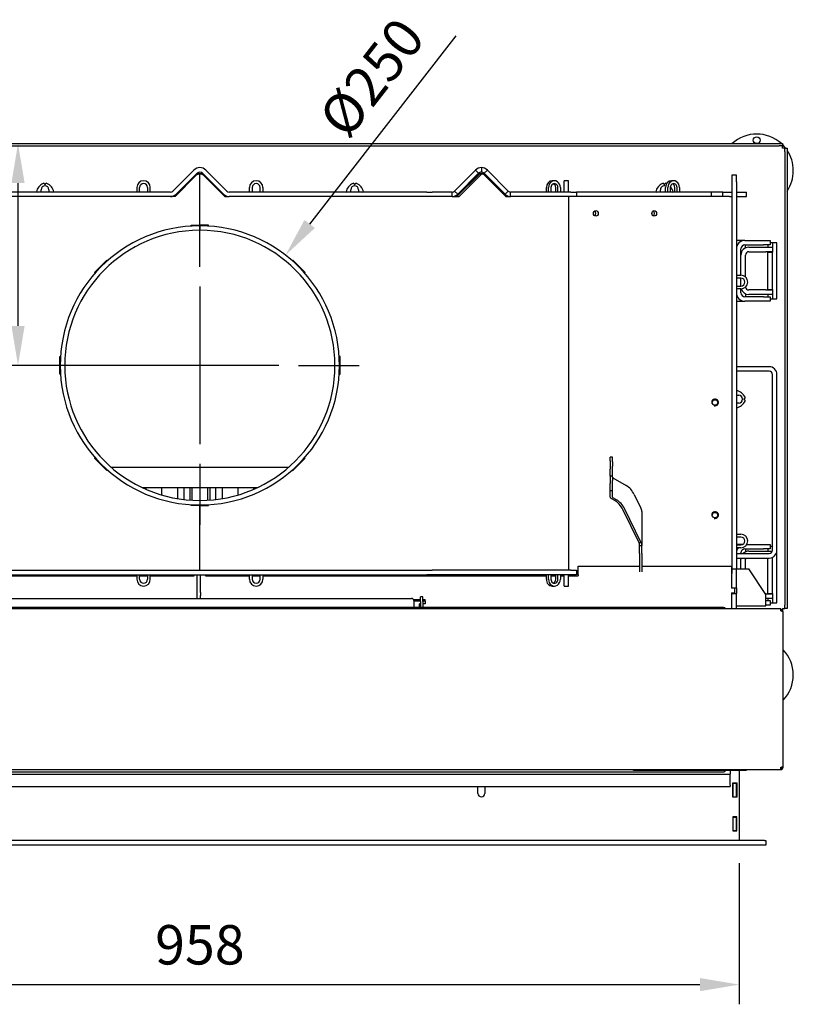
# Model space of a CAD drawing. Units: millimetres. Extents: x 3 to 319, y -2 to 426.
# Drawn here: x 72 to 141, y 23 to 111 of the extents above; entities that cross this region are included whole.
import ezdxf
from ezdxf.lldxf.tags import DXFTag

# ---------------------------------------------------------------- set-up
doc = ezdxf.new("R2010")
doc.units = ezdxf.units.MM
for name, color, linetype in [('Default', 7, 'Continuous'), ('PL_01_07_VBS1', 7, 'Continuous'), ('PL_01_08_K250', 7, 'Continuous'), ('PL_01_09_MN', 7, 'Continuous'), ('PL_01_11_DBD', 7, 'Continuous'), ('PL_09_03_02_ROST', 7, 'Continuous'), ('PL_1000_07_02_02', 7, 'Continuous'), ('PL_1000_19_08_00', 7, 'Continuous'), ('PL_1000H_01_01_S', 7, 'Continuous'), ('PL_1000H_01_04_0', 7, 'Continuous'), ('PL_1000H_01_05_V', 7, 'Continuous'), ('PL_1000H_06_01_0', 7, 'Continuous'), ('PL_1000V_01_02_Z', 7, 'Continuous'), ('PL_1000V_01_04_0', 7, 'Continuous'), ('PL_1000V_07_02_0', 7, 'Continuous'), ('PL_1000V_19_05_0', 7, 'Continuous'), ('PL_1000V_19_07_0', 7, 'Continuous'), ('PL_11_00_KL_BOK_', 7, 'Continuous'), ('PL_13_00_00_OTKL', 7, 'Continuous'), ('PL_19_01_KR', 7, 'Continuous'), ('PL_20_01_00_00_K', 7, 'Continuous'), ('PL_20_03_00_00_K', 7, 'Continuous'), ('PL_26_01_KN', 7, 'Continuous'), ('PL_29_00_TK', 7, 'Continuous'), ('PL_V_01_03_BP_ZR', 7, 'Continuous'), ('PL_V_07_02_03_VY', 7, 'Continuous'), ('ZN_SP_PODLOZKA', 7, 'Continuous')]:
    doc.layers.add(name, color=color, linetype=linetype)
doc.styles.add('SEACAD_Arial', font='arial.ttf')
tags = doc.linetypes.add('CENTER2', pattern=[28.575, 19.05, -3.175, 3.175, -3.175]).pattern_tags.tags
tags[10:11] = [DXFTag(74, 4), DXFTag(75, 0), DXFTag(340, '0'), DXFTag(46, 0.0), DXFTag(50, 0.0), DXFTag(44, 0.0), DXFTag(45, 0.0)]
tags[8:9] = [DXFTag(74, 4), DXFTag(75, 0), DXFTag(340, '0'), DXFTag(46, 0.0), DXFTag(50, 0.0), DXFTag(44, 0.0), DXFTag(45, 0.0)]
tags[6:7] = [DXFTag(74, 4), DXFTag(75, 0), DXFTag(340, '0'), DXFTag(46, 0.0), DXFTag(50, 0.0), DXFTag(44, 0.0), DXFTag(45, 0.0)]
tags[4:5] = [DXFTag(74, 4), DXFTag(75, 0), DXFTag(340, '0'), DXFTag(46, 0.0), DXFTag(50, 0.0), DXFTag(44, 0.0), DXFTag(45, 0.0)]
doc.dimstyles.new('ISO', dxfattribs={"dimtxt": 3.5, "dimasz": 3.5, "dimexe": 1.75, "dimexo": 2, "dimgap": 1.75, "dimtad": 1, "dimlfac": 10, "dimtxsty": 'SEACAD_Arial', "dimblk2": '_SE_OPEN', "dimcen": 1.75, "dimadec": 0, "dimazin": 0, "dimtfac": 1, "dimtmove": 0, "dimatfit": 3, "dimfxl": 0, "dimtolj": 1, "dimarcsym": 0})

# ---------------------------------------------------------------- blocks, each defined once
blk = doc.blocks.new('SEANNOT_GROUP1')
at = {"layer": 'Default', "color": 7, "linetype": 'CENTER2'}
for p, q in [((88.014, 88.674), (88.014, 94.074)), ((88.014, 86.924), (88.014, 72.924)), ((79.264, 79.924), (73.864, 79.924)), ((95.014, 79.924), (81.014, 79.924)), ((96.764, 79.924), (102.164, 79.924)), ((88.014, 71.174), (88.014, 65.774))]:
    blk.add_line(p, q, dxfattribs=at)
blk = doc.blocks.new('SE2')
at = {"layer": 'PL_01_07_VBS1', "color": 7, "linetype": 'Continuous'}
for p, q in [((136.414, 91.024), (135.664, 91.024)), ((136.414, 91.024), (138.064, 91.024)), ((138.064, 91.024), (138.664, 91.024)), ((138.664, 91.024), (138.664, 90.624)), ((135.751, 90.624), (135.664, 90.624)), ((136.064, 89.724), (136.064, 90.274)), ((136.414, 90.624), (138.064, 90.624)), ((138.664, 90.624), (138.064, 90.624)), ((136.064, 86.374), (136.064, 86.724)), ((135.664, 86.024), (135.751, 86.024)), ((138.064, 86.024), (136.414, 86.024)), ((138.064, 86.024), (138.664, 86.024)), ((138.664, 86.024), (138.664, 85.624)), ((135.664, 85.624), (136.414, 85.624)), ((138.064, 85.624), (136.414, 85.624)), ((138.664, 85.624), (138.064, 85.624)), ((136.244, 64.024), (135.664, 64.024)), ((136.584, 64.024), (138.064, 64.024)), ((138.064, 64.024), (138.664, 64.024)), ((138.664, 64.024), (138.664, 63.624)), ((135.751, 63.624), (135.664, 63.624)), ((136.064, 63.209), (136.064, 63.274)), ((136.414, 63.624), (138.064, 63.624)), ((138.664, 63.624), (138.064, 63.624)), ((138.264, 59.024), (138.664, 59.024)), ((138.664, 58.624), (138.264, 58.624)), ((138.664, 59.024), (138.664, 58.624))]:
    blk.add_line(p, q, dxfattribs=at)
for centre, radius, start, end in [((136.414, 90.274), 0.75, 90, 180), ((136.414, 90.274), 0.35, 90, 180), ((136.414, 86.374), 0.75, 180, 270), ((136.414, 86.374), 0.35, 180, 270), ((136.414, 63.274), 0.75, 143.1301, 180), ((136.414, 63.274), 0.35, 90, 180)]:
    blk.add_arc(centre, radius, start, end, dxfattribs=at)
at = {"layer": 'PL_01_08_K250', "color": 7, "linetype": 'Continuous'}
for p, q in [((87.974, 92.324), (87.984, 92.324)), ((87.975, 91.924), (87.985, 91.924)), ((88.244, 92.325), (87.984, 92.324)), ((87.984, 92.324), (87.985, 91.924)), ((88.053, 91.924), (87.985, 91.924)), ((88.053, 91.924), (88.054, 92.324)), ((88.244, 92.322), (88.244, 92.325))]:
    blk.add_line(p, q, dxfattribs=at)
for radius in [12.4, 12]:
    blk.add_arc((88.014, 79.924), radius, 90.18483, 89.81517, dxfattribs=at)
at = {"layer": 'PL_01_09_MN', "color": 7, "linetype": 'Continuous'}
for p, q in [((138.564, 79.809), (135.664, 79.809)), ((138.564, 79.409), (135.664, 79.409)), ((138.864, 63.509), (138.864, 79.109)), ((139.264, 63.509), (139.264, 79.109)), ((135.664, 63.209), (138.564, 63.209)), ((135.664, 62.809), (138.564, 62.809))]:
    blk.add_line(p, q, dxfattribs=at)
for centre, radius, start, end in [((138.564, 79.109), 0.7, 0, 90), ((138.564, 79.109), 0.3, 0, 90), ((138.564, 63.509), 0.7, 270, 0), ((138.564, 63.509), 0.3, 270, 0)]:
    blk.add_arc(centre, radius, start, end, dxfattribs=at)
at = {"layer": 'PL_01_11_DBD', "color": 7, "linetype": 'Continuous'}
for p, q in [((135.664, 61.859), (136.764, 61.859)), ((138.264, 59.559), (136.764, 61.859)), ((138.264, 59.259), (138.264, 59.559)), ((138.264, 58.559), (138.264, 59.259)), ((135.664, 58.559), (138.264, 58.559))]:
    blk.add_line(p, q, dxfattribs=at)
at = {"layer": 'PL_09_03_02_ROST', "color": 7, "linetype": 'Continuous'}
for p, q in [((83.215, 69.069), (83.215, 68.925)), ((84.615, 69.069), (84.615, 68.416)), ((84.645, 68.407), (84.645, 69.069)), ((86.045, 68.087), (86.045, 69.069)), ((86.599, 69.069), (86.599, 68.008)), ((87.999, 69.069), (87.999, 67.924)), ((88.029, 67.924), (88.029, 69.069)), ((89.429, 68.008), (89.429, 69.069)), ((89.983, 69.069), (89.983, 68.087)), ((91.383, 69.069), (91.383, 68.407)), ((91.413, 68.416), (91.413, 69.069)), ((92.813, 68.925), (92.813, 69.069)), ((87.999, 67.524), (87.999, 67.474)), ((88.029, 67.474), (88.029, 67.524))]:
    blk.add_line(p, q, dxfattribs=at)
at = {"layer": 'PL_1000_07_02_02', "color": 7, "linetype": 'Continuous'}
for p, q in [((135.914, 43.924), (135.914, 37.704)), ((112.709, 41.899), (112.709, 42.524)), ((113.319, 42.524), (113.319, 41.899)), ((135.339, 41.579), (135.339, 42.829)), ((135.339, 42.829), (135.689, 42.829)), ((135.689, 42.829), (135.689, 41.579)), ((135.689, 41.579), (135.339, 41.579)), ((135.689, 39.829), (135.339, 39.829)), ((135.339, 39.829), (135.339, 38.579)), ((135.689, 38.579), (135.689, 39.829)), ((135.339, 38.579), (135.689, 38.579))]:
    blk.add_line(p, q, dxfattribs=at)
blk.add_arc((113.014, 41.899), 0.305, 180, 0, dxfattribs=at)
at = {"layer": 'PL_1000_19_08_00', "color": 7, "linetype": 'Continuous'}
for p, q in [((36.564, 99.624), (139.464, 99.624)), ((36.564, 99.424), (139.464, 99.424)), ((139.464, 99.624), (139.764, 99.624)), ((139.764, 99.424), (139.464, 99.424)), ((139.764, 99.624), (139.764, 99.424)), ((139.764, 99.224), (139.764, 99.424)), ((139.964, 99.224), (139.764, 99.224)), ((139.964, 98.924), (139.964, 99.224)), ((139.964, 99.224), (140.164, 99.224)), ((139.964, 98.924), (139.964, 58.624)), ((140.164, 99.224), (140.164, 98.924)), ((140.164, 98.924), (140.164, 58.624)), ((139.264, 90.824), (138.664, 90.824)), ((139.264, 85.824), (139.264, 90.824)), ((138.664, 85.824), (139.264, 85.824)), ((138.864, 63.824), (138.664, 63.824)), ((139.264, 58.824), (139.264, 63.509)), ((138.664, 58.824), (139.264, 58.824)), ((139.964, 58.324), (139.964, 58.624)), ((140.164, 58.624), (140.164, 58.324)), ((139.764, 58.324), (139.764, 58.156)), ((139.764, 58.324), (139.964, 58.324)), ((140.164, 58.324), (139.964, 58.324))]:
    blk.add_line(p, q, dxfattribs=at)
at = {"layer": 'PL_1000H_01_01_S', "color": 7, "linetype": 'Continuous'}
for p, q in [((87.661, 96.828), (85.757, 94.924)), ((90.271, 94.924), (88.368, 96.828)), ((112.661, 96.828), (110.757, 94.924)), ((115.271, 94.924), (113.368, 96.828)), ((73.914, 95.324), (73.914, 95.524)), ((74.614, 95.524), (74.614, 95.324)), ((101.414, 95.324), (101.414, 95.524)), ((102.114, 95.524), (102.114, 95.324)), ((128.914, 95.324), (128.914, 95.524)), ((73.494, 95.334), (73.576, 95.324)), ((74.962, 95.324), (75.044, 95.334)), ((100.994, 95.334), (101.076, 95.324)), ((102.462, 95.324), (102.544, 95.334)), ((128.494, 95.334), (128.576, 95.324)), ((129.962, 95.324), (130.044, 95.334)), ((135.674, 77.703), (135.664, 77.621)), ((135.664, 77.274), (135.864, 77.274)), ((135.864, 76.574), (135.664, 76.574)), ((135.664, 76.235), (135.674, 76.153))]:
    blk.add_line(p, q, dxfattribs=at)
for centre, radius, start, end in [((88.014, 96.474), 0.5, 45, 135), ((113.014, 96.474), 0.5, 45, 135), ((74.567, 95.096), 1.099, 115.37031, 167.49384), ((74.264, 95.524), 0.35, 0, 180), ((74.139, 95.999), 0.1, 0.77875, 115.37031), ((74.264, 96.001), 0.025, 180.77875, 359.22125), ((74.389, 95.999), 0.1, 65.33645, 179.22125), ((73.972, 95.091), 1.099, 12.7846, 65.33645), ((102.067, 95.096), 1.099, 115.37031, 167.49384), ((101.764, 95.524), 0.35, 0, 180), ((101.639, 95.999), 0.1, 0.77875, 115.37031), ((101.764, 96.001), 0.025, 180.77875, 359.22125), ((101.889, 95.999), 0.1, 65.33645, 179.22125), ((101.472, 95.091), 1.099, 12.7846, 65.33645), ((129.567, 95.096), 1.099, 115.37031, 167.49384), ((129.264, 95.524), 0.35, 70.08272, 180), ((129.139, 95.999), 0.1, 0.77875, 115.37031), ((129.264, 96.001), 0.025, 180.77875, 359.22125), ((129.389, 95.999), 0.1, 65.33645, 179.22125), ((128.972, 95.091), 1.099, 63.22225, 65.33645), ((128.972, 95.091), 1.099, 12.7846, 41.20861), ((135.43, 76.631), 1.099, 24.73633, 77.17529), ((135.864, 76.924), 0.35, 270, 90), ((136.338, 77.049), 0.1, 270.6651, 24.73633), ((135.434, 77.225), 1.099, 282.61982, 334.74335), ((136.339, 76.924), 0.025, 90.6651, 269.3349), ((136.338, 76.799), 0.1, 334.74335, 89.3349)]:
    blk.add_arc(centre, radius, start, end, dxfattribs=at)
at = {"layer": 'PL_1000H_01_04_0', "color": 7, "linetype": 'Continuous'}
for p, q in [((67.873, 61.724), (108.156, 61.724)), ((67.873, 61.324), (108.156, 61.324)), ((87.414, 61.261), (87.414, 61.324)), ((87.514, 61.261), (87.414, 61.261)), ((88.614, 61.261), (88.514, 61.261)), ((88.614, 61.324), (88.614, 61.261)), ((108.156, 61.724), (108.64, 61.724)), ((108.64, 61.324), (108.156, 61.324)), ((120.949, 61.724), (108.64, 61.724)), ((120.949, 61.324), (108.64, 61.324)), ((120.828, 61.324), (120.828, 61.224)), ((120.949, 61.724), (121.464, 61.724)), ((121.464, 61.324), (120.949, 61.324)), ((120.987, 61.324), (121.124, 61.224)), ((121.464, 61.724), (121.464, 61.324))]:
    blk.add_line(p, q, dxfattribs=at)
blk.add_ellipse((120.09, 60.974), major_axis=(-0.943, 0), ratio=0.371236, start_param=4.417202, end_param=4.712389, dxfattribs=at)
at = {"layer": 'PL_1000H_01_05_V', "color": 7, "linetype": 'Continuous'}
for p, q in [((87.514, 61.224), (87.514, 61.324)), ((88.514, 61.324), (88.514, 61.224)), ((121.614, 61.324), (121.614, 62.074)), ((121.614, 62.074), (127.064, 62.074)), ((121.614, 61.324), (121.614, 61.224)), ((127.264, 62.074), (135.214, 62.074)), ((135.214, 62.074), (135.214, 61.324)), ((135.214, 61.324), (135.214, 61.224)), ((57.246, 61.224), (82.414, 61.224)), ((82.664, 61.224), (83.364, 61.224)), ((83.614, 61.224), (87.514, 61.224)), ((88.514, 61.224), (92.414, 61.224)), ((92.664, 61.224), (93.364, 61.224)), ((93.614, 61.224), (118.783, 61.224)), ((119.195, 61.224), (119.614, 61.224)), ((120.026, 61.224), (120.364, 61.224)), ((120.764, 61.224), (121.614, 61.224)), ((135.214, 61.224), (135.214, 60.124)), ((135.514, 60.124), (135.214, 60.124)), ((135.214, 59.724), (135.214, 58.324)), ((135.214, 59.724), (135.514, 59.724)), ((135.514, 59.724), (135.514, 60.124))]:
    blk.add_line(p, q, dxfattribs=at)
at = {"layer": 'PL_1000H_06_01_0', "color": 7, "linetype": 'Continuous'}
for p, q in [((79.457, 70.874), (79.537, 70.874)), ((80.134, 70.874), (95.894, 70.874)), ((96.491, 70.874), (96.571, 70.874)), ((82.899, 69.069), (93.129, 69.069))]:
    blk.add_line(p, q, dxfattribs=at)
at = {"layer": 'PL_1000V_01_02_Z', "color": 7, "linetype": 'Continuous'}
for p, q in [((87.484, 97.269), (85.627, 95.412)), ((90.401, 95.412), (88.545, 97.269)), ((110.627, 95.412), (112.484, 97.269)), ((112.484, 97.269), (112.767, 96.986)), ((113.014, 97.488), (113.014, 97.088)), ((113.262, 96.986), (113.545, 97.269)), ((113.545, 97.269), (115.401, 95.412)), ((87.767, 96.986), (85.91, 95.129)), ((90.118, 95.129), (88.262, 96.986)), ((112.767, 96.986), (110.91, 95.129)), ((113.262, 96.986), (115.118, 95.129)), ((110.627, 95.412), (110.91, 95.129)), ((115.118, 95.129), (115.401, 95.412)), ((85.415, 95.324), (67.871, 95.324)), ((85.415, 94.924), (67.871, 94.924)), ((108.157, 95.324), (90.613, 95.324)), ((108.157, 94.924), (90.613, 94.924)), ((108.157, 95.324), (108.639, 95.324)), ((108.639, 94.924), (108.157, 94.924)), ((110.415, 95.324), (108.639, 95.324)), ((110.415, 94.924), (108.639, 94.924)), ((110.415, 94.924), (110.415, 95.324)), ((115.613, 94.924), (115.613, 95.324)), ((120.946, 95.324), (115.613, 95.324)), ((120.946, 94.924), (115.613, 94.924)), ((120.946, 95.324), (121.464, 95.324)), ((121.464, 94.924), (120.946, 94.924)), ((133.464, 95.324), (121.464, 95.324)), ((121.464, 95.324), (121.464, 94.924)), ((133.464, 94.924), (121.464, 94.924)), ((133.464, 94.924), (133.464, 95.324)), ((134.464, 95.324), (133.464, 95.324)), ((134.464, 94.924), (133.464, 94.924)), ((134.464, 94.924), (134.464, 95.324)), ((134.464, 95.324), (135.264, 95.324)), ((135.053, 94.924), (134.464, 94.924)), ((135.664, 95.324), (135.964, 95.324)), ((135.664, 94.924), (135.964, 94.924)), ((135.964, 95.324), (136.564, 95.324)), ((135.964, 94.924), (136.564, 94.924)), ((136.564, 94.924), (136.564, 95.324))]:
    blk.add_line(p, q, dxfattribs=at)
for centre, radius, start, end in [((88.014, 96.738), 0.75, 45, 135), ((88.014, 96.738), 0.35, 45, 135), ((113.014, 96.738), 0.75, 90, 135), ((113.014, 96.738), 0.35, 90, 135), ((113.014, 96.738), 0.75, 45, 90), ((113.014, 96.738), 0.35, 45, 90), ((85.415, 95.624), 0.3, 270, 315), ((90.613, 95.624), 0.3, 225, 270), ((110.415, 95.624), 0.3, 270, 315), ((115.613, 95.624), 0.3, 225, 270), ((85.415, 95.624), 0.7, 270, 315), ((90.613, 95.624), 0.7, 225, 270), ((110.415, 95.624), 0.7, 270, 315), ((115.613, 95.624), 0.7, 225, 270)]:
    blk.add_arc(centre, radius, start, end, dxfattribs=at)
at = {"layer": 'PL_1000V_01_04_0', "color": 7, "linetype": 'Continuous'}
for p, q in [((85.807, 94.924), (87.661, 96.778)), ((88.014, 92.374), (88.014, 96.924)), ((88.014, 92.374), (88.014, 96.924)), ((90.221, 94.924), (88.368, 96.778)), ((112.809, 96.875), (110.844, 94.924)), ((113.002, 96.875), (111.037, 94.924)), ((113.117, 96.924), (112.924, 96.924)), ((115.197, 94.924), (113.232, 96.875)), ((119.501, 96.324), (119.308, 96.324)), ((120.364, 95.724), (120.364, 96.324)), ((120.764, 96.324), (120.364, 96.324)), ((120.764, 95.724), (120.764, 96.324)), ((130.091, 96.324), (129.89, 96.324)), ((82.414, 95.724), (82.414, 95.324)), ((82.664, 95.324), (82.664, 95.724)), ((83.364, 95.724), (83.364, 95.324)), ((83.614, 95.324), (83.614, 95.724)), ((92.414, 95.324), (92.414, 95.724)), ((92.664, 95.724), (92.664, 95.324)), ((93.364, 95.324), (93.364, 95.724)), ((93.614, 95.724), (93.614, 95.324)), ((118.783, 95.324), (118.783, 95.724)), ((118.976, 95.324), (118.976, 95.724)), ((119.195, 95.724), (119.195, 95.324)), ((119.614, 95.324), (119.614, 95.724)), ((119.808, 95.324), (119.808, 95.724)), ((120.026, 95.724), (120.026, 95.324)), ((120.364, 95.324), (120.364, 95.724)), ((120.764, 95.324), (120.764, 95.724)), ((129.371, 95.324), (129.371, 95.724)), ((129.573, 95.324), (129.573, 95.724)), ((129.789, 95.724), (129.789, 95.324)), ((130.192, 95.324), (130.192, 95.724)), ((130.393, 95.324), (130.393, 95.724)), ((130.609, 95.724), (130.609, 95.324)), ((85.807, 94.924), (85.415, 94.924)), ((90.221, 94.924), (90.613, 94.924)), ((110.415, 94.924), (111.037, 94.924)), ((115.197, 94.924), (115.613, 94.924)), ((120.764, 94.924), (120.764, 61.724)), ((135.053, 94.924), (135.264, 94.924)), ((87.239, 92.3), (87.239, 92.374)), ((87.239, 92.374), (88.014, 92.374)), ((88.789, 92.374), (88.014, 92.374)), ((88.789, 92.3), (88.789, 92.374)), ((78.663, 88.18), (79.759, 89.276)), ((79.759, 89.276), (79.811, 89.223)), ((96.27, 89.276), (96.217, 89.223)), ((97.366, 88.18), (96.27, 89.276)), ((78.715, 88.127), (78.663, 88.18)), ((97.313, 88.127), (97.366, 88.18)), ((135.664, 87.924), (136.064, 87.924)), ((136.064, 87.674), (135.664, 87.674)), ((135.664, 86.974), (136.064, 86.974)), ((136.064, 86.724), (135.664, 86.724)), ((75.564, 80.699), (75.638, 80.699)), ((75.564, 79.149), (75.564, 80.699)), ((100.464, 80.699), (100.39, 80.699)), ((100.464, 79.149), (100.464, 80.699)), ((75.638, 79.149), (75.564, 79.149)), ((100.39, 79.149), (100.464, 79.149)), ((78.663, 71.669), (78.715, 71.721)), ((79.759, 70.573), (78.663, 71.669)), ((96.27, 70.573), (97.366, 71.669)), ((97.366, 71.669), (97.313, 71.721)), ((79.811, 70.625), (79.759, 70.573)), ((96.217, 70.625), (96.27, 70.573)), ((87.239, 67.474), (87.239, 67.548)), ((88.014, 67.474), (87.239, 67.474)), ((88.014, 61.724), (88.014, 67.474)), ((88.014, 67.474), (88.789, 67.474)), ((88.014, 61.724), (88.014, 67.474)), ((88.789, 67.474), (88.789, 67.548)), ((135.664, 64.924), (136.064, 64.924)), ((136.064, 64.674), (135.664, 64.674)), ((135.664, 63.974), (136.064, 63.974)), ((136.064, 63.724), (135.664, 63.724)), ((82.414, 61.324), (82.414, 60.924)), ((82.664, 60.924), (82.664, 61.324)), ((83.364, 61.324), (83.364, 60.924)), ((83.614, 60.924), (83.614, 61.324)), ((92.414, 60.924), (92.414, 61.324)), ((92.664, 61.324), (92.664, 60.924)), ((93.364, 60.924), (93.364, 61.324)), ((93.614, 61.324), (93.614, 60.924)), ((118.783, 60.924), (118.783, 61.324)), ((118.976, 60.924), (118.976, 61.324)), ((119.195, 61.324), (119.195, 60.924)), ((119.614, 60.924), (119.614, 61.324)), ((119.808, 60.924), (119.808, 61.324)), ((120.026, 61.324), (120.026, 60.924)), ((120.364, 60.924), (120.364, 61.324)), ((120.764, 60.924), (120.764, 61.324)), ((121.108, 61.324), (121.245, 61.224)), ((121.31, 61.324), (121.446, 61.224)), ((120.364, 60.324), (120.364, 60.924)), ((120.764, 60.324), (120.764, 60.924)), ((119.308, 60.324), (119.501, 60.324)), ((120.364, 60.324), (120.764, 60.324))]:
    blk.add_line(p, q, dxfattribs=at)
for centre in [(133.764, 76.624), (133.764, 66.624)]:
    blk.add_circle(centre, 0.246, dxfattribs=at)
for centre, radius, start, end in [((83.014, 95.724), 0.6, 0, 180), ((88.014, 96.424), 0.5, 90, 135), ((88.014, 96.424), 0.5, 45, 90), ((93.014, 95.724), 0.6, 0, 180), ((83.014, 95.724), 0.35, 0, 180), ((93.014, 95.724), 0.35, 0, 180), ((136.064, 87.324), 0.6, 270, 90), ((136.064, 87.324), 0.35, 270, 90), ((133.764, 76.624), 0.3, 255, 195), ((133.764, 66.624), 0.3, 255, 195), ((136.064, 64.324), 0.6, 270, 90), ((136.064, 64.324), 0.35, 270, 90), ((83.014, 60.924), 0.6, 180, 0), ((83.014, 60.924), 0.35, 180, 0), ((93.014, 60.924), 0.6, 180, 0), ((93.014, 60.924), 0.35, 180, 0)]:
    blk.add_arc(centre, radius, start, end, dxfattribs=at)
for centre, major_axis, ratio, start_param, end_param in [((112.924, 96.724), (0, -0.2), 0.875465, 3.141593, 3.857178), ((113.117, 96.724), (0, -0.2), 0.875465, 2.426008, 3.857178), ((119.308, 95.724), (0, -0.6), 0.875465, 3.141593, 4.712389), ((119.501, 95.724), (0, -0.6), 0.875465, 1.570796, 4.712389), ((129.89, 95.724), (0, -0.6), 0.863779, 3.141593, 4.712389), ((130.091, 95.724), (0, -0.6), 0.863779, 1.570796, 4.712389), ((119.501, 95.724), (0, -0.35), 0.875465, 1.570796, 4.712389), ((119.308, 95.724), (0, -0.35), 0.875465, 1.570796, 2.820667), ((130.091, 95.724), (0, -0.35), 0.863779, 1.570796, 4.712389), ((129.89, 95.724), (0, -0.35), 0.863779, 1.570796, 2.801756), ((122.979, 93.424), (0, -0.246), 0.863779, 0.494446, 2.647147), ((128.162, 93.424), (0, -0.246), 0.863779, 0.494446, 2.647147), ((119.308, 60.924), (0, 0.6), 0.875465, 1.570796, 3.141593), ((119.501, 60.924), (0, 0.6), 0.875465, 1.570796, 4.712389), ((119.501, 60.924), (0, 0.35), 0.875465, 1.570796, 4.712389), ((119.308, 60.924), (0, 0.35), 0.875465, 3.462519, 4.712389)]:
    blk.add_ellipse(centre, major_axis=major_axis, ratio=ratio, start_param=start_param, end_param=end_param, dxfattribs=at)
for centre in [(123.181, 93.424), (128.364, 93.424)]:
    blk.add_ellipse(centre, major_axis=(0, -0.246), ratio=0.863779, dxfattribs=at)
at = {"layer": 'PL_1000V_07_02_0', "color": 7, "linetype": 'Continuous'}
for p, q in [((138.164, 37.704), (37.864, 37.704)), ((138.164, 37.704), (138.264, 37.704)), ((138.264, 37.704), (138.264, 37.304)), ((138.164, 37.304), (37.864, 37.304)), ((138.264, 37.304), (138.164, 37.304))]:
    blk.add_line(p, q, dxfattribs=at)
at = {"layer": 'PL_1000V_19_05_0', "color": 7, "linetype": 'Continuous'}
for p, q in [((69.214, 59.224), (106.814, 59.224)), ((107.014, 59.024), (107.014, 58.424)), ((134.526, 58.424), (41.503, 58.424))]:
    blk.add_line(p, q, dxfattribs=at)
for centre, radius, start in [((106.814, 59.024), 0.2, 0), ((134.526, 58.224), 0.2, 30), ((139.614, 58.024), 0.2, 0), ((139.614, 58.024), 0.1, 58.00196)]:
    blk.add_arc(centre, radius, start, 90, dxfattribs=at)
at = {"layer": 'PL_1000V_19_07_0', "color": 7, "linetype": 'Continuous'}
for p, q in [((36.414, 58.324), (139.614, 58.324)), ((139.614, 58.124), (139.614, 58.324)), ((139.814, 44.324), (139.814, 58.024)), ((36.414, 44.024), (139.614, 44.024)), ((41.497, 43.824), (134.531, 43.824)), ((135.114, 43.924), (135.114, 43.624)), ((139.614, 44.024), (139.614, 44.224)), ((139.714, 44.224), (139.714, 44.258)), ((139.814, 44.224), (139.714, 44.224)), ((139.814, 44.224), (139.814, 44.324)), ((40.914, 43.624), (135.114, 43.624)), ((135.114, 42.624), (135.114, 43.624)), ((40.914, 42.524), (135.114, 42.524)), ((135.114, 42.624), (135.114, 42.524))]:
    blk.add_line(p, q, dxfattribs=at)
for centre, radius, end in [((134.531, 44.024), 0.2, 330), ((139.614, 44.224), 0.2, 0), ((139.614, 44.224), 0.1, 0)]:
    blk.add_arc(centre, radius, 270, end, dxfattribs=at)
for points in [[(139.614, 58.124), (139.627, 58.12), (139.64, 58.116), (139.666, 58.108), (139.679, 58.103), (139.703, 58.095), (139.714, 58.091), (139.736, 58.083), (139.746, 58.078), (139.765, 58.07), (139.773, 58.066), (139.788, 58.058), (139.794, 58.053), (139.809, 58.041), (139.814, 58.033), (139.814, 58.024)], [(139.614, 44.224), (139.627, 44.228), (139.64, 44.232), (139.666, 44.241), (139.679, 44.245), (139.703, 44.253), (139.714, 44.257), (139.736, 44.266), (139.746, 44.27), (139.765, 44.278), (139.773, 44.282), (139.788, 44.291), (139.794, 44.295), (139.809, 44.307), (139.814, 44.316), (139.814, 44.324)]]:
    blk.add_open_spline(points, degree=3, knots=[0, 0, 0, 0, 0.125, 0.125, 0.25, 0.25, 0.375, 0.375, 0.5, 0.5, 0.625, 0.625, 0.75, 0.75, 1, 1, 1, 1], dxfattribs=at)
at = {"layer": 'PL_11_00_KL_BOK_', "color": 7, "linetype": 'Continuous'}
for p, q in [((124.464, 71.773), (124.464, 71.758)), ((124.664, 71.773), (124.464, 71.773)), ((124.464, 71.447), (124.464, 71.758)), ((124.664, 71.773), (124.664, 71.758)), ((124.664, 71.447), (124.664, 71.758)), ((124.464, 71.447), (124.464, 71.35)), ((124.464, 71.35), (124.464, 70.96)), ((124.464, 70.96), (124.464, 70.716)), ((124.664, 71.35), (124.664, 71.447)), ((124.664, 71.35), (124.664, 70.96)), ((124.664, 70.716), (124.664, 70.96)), ((124.464, 70.096), (124.464, 70.716)), ((124.464, 70.096), (124.464, 69.996)), ((124.664, 70.096), (124.464, 70.096)), ((124.464, 69.996), (124.464, 69.699)), ((124.664, 70.096), (124.664, 70.716)), ((124.664, 69.996), (124.664, 70.096)), ((124.664, 69.996), (124.664, 69.699)), ((124.464, 69.699), (124.464, 69.426)), ((124.464, 68.827), (124.464, 69.426)), ((124.664, 69.426), (124.664, 69.699)), ((124.664, 68.827), (124.664, 69.426)), ((124.7, 69.935), (125.884, 69.243)), ((124.464, 68.827), (124.464, 68.8)), ((124.464, 68.213), (124.464, 68.8)), ((124.464, 68.8), (124.664, 68.8)), ((124.664, 68.8), (124.664, 68.827)), ((124.664, 68.213), (124.664, 68.8)), ((126.585, 68.464), (127.18, 67.255)), ((124.868, 67.912), (124.548, 68.099)), ((125.02, 67.977), (124.7, 68.164)), ((127.028, 64.168), (125.569, 67.133)), ((127.18, 64.233), (125.721, 67.198)), ((127.264, 66.94), (127.264, 63.923)), ((127.028, 64.168), (127.18, 64.233)), ((127.064, 63.923), (127.061, 63.993)), ((127.064, 63.923), (127.264, 63.923)), ((127.064, 63.224), (127.064, 63.923)), ((127.264, 63.923), (127.258, 64.013)), ((127.264, 63.224), (127.264, 63.923)), ((127.064, 63.224), (127.064, 61.574)), ((127.264, 63.224), (127.264, 61.574))]:
    blk.add_line(p, q, dxfattribs=at)
for centre, major_axis, ratio, start_param, end_param in [((124.814, 69.984), (-0.15, 0), 0.49999, 0, 0.707584), ((125.884, 68.377), (-0.678, 0.924), 0.563726, 4.406713, 5.367138), ((124.814, 68.213), (0.35, 0), 0.49999, 3.141593, 3.849177), ((124.814, 68.213), (0.15, 0), 0.49999, 3.141593, 3.849177), ((124.868, 67.046), (0.678, -0.924), 0.563726, 1.26512, 2.225546), ((125.02, 67.111), (0.678, -0.924), 0.563726, 1.26512, 2.225546), ((126.914, 66.94), (0, 0.485), 0.722353, 4.712389, 5.419973), ((126.914, 63.918), (0, 0.385), 0.390087, 4.90845, 5.419973), ((126.914, 63.918), (0, 0.485), 0.722353, 4.90845, 5.419973)]:
    blk.add_ellipse(centre, major_axis=major_axis, ratio=ratio, start_param=start_param, end_param=end_param, dxfattribs=at)
at = {"layer": 'PL_13_00_00_OTKL', "color": 7, "linetype": 'Continuous'}
for p, q in [((87.784, 59.752), (87.784, 61.324)), ((88.084, 59.752), (88.084, 61.324)), ((87.784, 59.482), (87.784, 59.752)), ((87.784, 59.224), (87.784, 59.482)), ((88.084, 59.752), (88.084, 59.482)), ((88.084, 59.224), (88.084, 59.482))]:
    blk.add_line(p, q, dxfattribs=at)
at = {"layer": 'PL_19_01_KR', "color": 7, "linetype": 'Continuous'}
for p, q in [((126.514, 43.924), (126.514, 44.024)), ((126.814, 43.924), (126.514, 43.924)), ((136.214, 43.924), (126.814, 43.924)), ((136.514, 43.924), (136.214, 43.924)), ((136.514, 44.024), (136.514, 43.924))]:
    blk.add_line(p, q, dxfattribs=at)
at = {"layer": 'PL_20_01_00_00_K', "color": 7, "linetype": 'Continuous'}
for p, q in [((106.991, 59.119), (107.614, 59.119)), ((107.014, 59.009), (107.614, 59.009)), ((107.514, 58.56), (107.514, 58.73)), ((107.614, 58.73), (107.514, 58.73)), ((107.814, 59.119), (108.014, 59.119)), ((107.814, 59.009), (108.014, 59.009)), ((108.014, 58.73), (107.814, 58.73)), ((108.014, 59.009), (108.014, 59.119)), ((108.014, 59.009), (108.014, 58.73)), ((107.514, 58.424), (107.514, 58.56))]:
    blk.add_line(p, q, dxfattribs=at)
at = {"layer": 'PL_20_03_00_00_K', "color": 7, "linetype": 'Continuous'}
for p, q in [((107.614, 58.952), (107.614, 59.374)), ((107.814, 59.374), (107.614, 59.374)), ((107.614, 58.952), (107.614, 58.424)), ((107.814, 58.952), (107.814, 59.374)), ((107.814, 58.952), (107.814, 58.424))]:
    blk.add_line(p, q, dxfattribs=at)
at = {"layer": 'PL_26_01_KN', "color": 7, "linetype": 'Continuous'}
for p, q in [((136.464, 90.357), (136.464, 90.624)), ((136.764, 90.424), (138.264, 90.424)), ((138.264, 90.424), (138.864, 90.424)), ((138.464, 90.624), (138.464, 90.424)), ((138.864, 90.824), (138.864, 90.424)), ((138.864, 90.424), (138.864, 90.024)), ((136.064, 87.924), (136.064, 89.724)), ((136.464, 87.771), (136.464, 89.724)), ((136.764, 90.024), (138.264, 90.024)), ((138.864, 90.024), (138.264, 90.024)), ((138.464, 90.024), (138.464, 89.974)), ((138.464, 86.674), (138.464, 89.974)), ((138.464, 89.974), (138.864, 89.974)), ((138.864, 90.024), (138.864, 89.974)), ((138.864, 86.674), (138.864, 89.974)), ((136.064, 86.974), (136.064, 87.674)), ((138.264, 86.624), (136.764, 86.624)), ((138.264, 86.624), (138.864, 86.624)), ((138.464, 86.674), (138.464, 86.624)), ((138.464, 86.674), (138.864, 86.674)), ((138.864, 86.674), (138.864, 86.624)), ((138.864, 86.624), (138.864, 86.224)), ((136.464, 86.292), (136.464, 86.024)), ((138.264, 86.224), (136.764, 86.224)), ((138.864, 86.224), (138.264, 86.224)), ((138.464, 86.224), (138.464, 86.024)), ((138.864, 86.224), (138.864, 85.824)), ((136.464, 63.624), (136.464, 63.357)), ((136.764, 63.424), (138.264, 63.424)), ((138.264, 63.424), (138.852, 63.424)), ((138.464, 63.624), (138.464, 63.424)), ((136.064, 61.859), (136.064, 62.724)), ((136.464, 61.859), (136.464, 62.724)), ((138.464, 59.674), (138.464, 62.809)), ((138.864, 59.674), (138.864, 62.877)), ((138.264, 59.624), (138.222, 59.624)), ((138.264, 59.624), (138.864, 59.624)), ((138.464, 59.674), (138.464, 59.624)), ((138.464, 59.674), (138.864, 59.674)), ((138.864, 59.674), (138.864, 59.624)), ((138.864, 59.624), (138.864, 59.224)), ((138.864, 59.224), (138.264, 59.224)), ((138.464, 59.224), (138.464, 59.024)), ((138.864, 59.224), (138.864, 58.824))]:
    blk.add_line(p, q, dxfattribs=at)
for centre, radius, start, end in [((136.764, 89.724), 0.7, 90, 180), ((136.764, 89.724), 0.3, 90, 180), ((136.764, 86.924), 0.7, 196.54178, 270), ((136.764, 86.924), 0.3, 188.48324, 270), ((136.764, 62.724), 0.7, 90, 136.1433), ((136.764, 62.724), 0.7, 173.02544, 180), ((136.764, 62.724), 0.3, 163.54075, 180)]:
    blk.add_arc(centre, radius, start, end, dxfattribs=at)
at = {"layer": 'PL_29_00_TK', "color": 7, "linetype": 'Continuous'}
for p, q in [((87.139, 67.956), (87.139, 69.069)), ((87.339, 67.943), (87.339, 69.069)), ((88.689, 69.069), (88.689, 67.943)), ((88.889, 69.069), (88.889, 67.956)), ((87.339, 67.474), (87.339, 67.543)), ((88.689, 67.543), (88.689, 67.474))]:
    blk.add_line(p, q, dxfattribs=at)
at = {"layer": 'PL_V_01_03_BP_ZR', "color": 7, "linetype": 'Continuous'}
for p, q in [((135.664, 96.824), (135.264, 96.824)), ((135.264, 96.824), (135.264, 96.224)), ((135.264, 96.224), (135.264, 61.824)), ((135.664, 96.224), (135.664, 96.824)), ((135.664, 96.224), (135.664, 61.824)), ((135.664, 61.824), (135.264, 61.824)), ((135.264, 61.824), (135.264, 61.424)), ((135.264, 60.174), (135.264, 61.424)), ((135.664, 61.424), (135.664, 61.824)), ((135.664, 60.174), (135.664, 61.424)), ((135.264, 60.174), (135.264, 60.124)), ((135.264, 60.174), (135.664, 60.174)), ((135.264, 59.724), (135.264, 59.674)), ((135.264, 58.324), (135.264, 59.674)), ((135.264, 59.674), (135.664, 59.674)), ((135.664, 60.174), (135.664, 59.674)), ((135.664, 58.324), (135.664, 59.674))]:
    blk.add_line(p, q, dxfattribs=at)
at = {"layer": 'PL_V_07_02_03_VY', "color": 7, "linetype": 'Continuous'}
for p, q in [((135.364, 42.804), (135.364, 42.829)), ((135.364, 41.604), (135.364, 42.804)), ((135.364, 42.804), (135.664, 42.804)), ((135.664, 42.804), (135.664, 42.829)), ((135.664, 41.604), (135.664, 42.804)), ((135.364, 41.579), (135.364, 41.604)), ((135.364, 41.604), (135.664, 41.604)), ((135.664, 41.579), (135.664, 41.604)), ((135.364, 39.804), (135.364, 39.829)), ((135.364, 38.604), (135.364, 39.804)), ((135.364, 39.804), (135.664, 39.804)), ((135.664, 39.804), (135.664, 39.829)), ((135.664, 38.604), (135.664, 39.804)), ((135.364, 38.579), (135.364, 38.604)), ((135.364, 38.604), (135.664, 38.604)), ((135.664, 38.579), (135.664, 38.604))]:
    blk.add_line(p, q, dxfattribs=at)
at = {"layer": 'ZN_SP_PODLOZKA', "color": 7, "linetype": 'Continuous'}
blk.add_circle((137.464, 99.924), 0.3, dxfattribs=at)
for centre, start, end in [((137.464, 97.224), 47.60053, 132.39947), ((137.464, 97.224), 37.97987, 44.95254), ((137.464, 97.224), 0, 33.82216), ((137.464, 97.224), 326.17784, 0), ((137.464, 52.424), 0, 43.6909), ((137.464, 52.424), 316.3091, 0)]:
    blk.add_arc(centre, 3.25, start, end, dxfattribs=at)
blk = doc.blocks.new('DMBLK412')
at = {"layer": 'Default', "color": 0, "linetype": 'Continuous', "lineweight": -2}
for p, q in [((38.564, 99.624), (73.615, 99.624)), ((71.865, 83.424), (71.865, 96.124)), ((86.014, 79.924), (70.115, 79.924))]:
    blk.add_line(p, q, dxfattribs=at)
at = {"layer": 'Default', "color": 0, "linetype": 'Continuous'}
for points in [[(71.282, 96.124), (72.449, 96.124), (71.865, 99.624)], [(71.282, 83.424), (72.449, 83.424), (71.865, 79.924)]]:
    blk.add_solid(points, dxfattribs=at)
at = {"layer": 'Defpoints', "color": 0, "linetype": 'Continuous'}
for p in [(36.564, 99.624), (71.865, 99.624), (88.014, 79.924)]:
    blk.add_point(p, dxfattribs=at)
at = {"layer": 'Default', "color": 0, "linetype": 'Continuous', "insert": (68.328, 89.774), "char_height": 3.5, "attachment_point": 5, "rotation": 90, "style": 'SEACAD_Arial'}
blk.add_mtext('\\A1;\\A1;197', dxfattribs=at)
blk = doc.blocks.new('_SE_OPEN')
at = {"color": 0}
for p, q in [((-1, 0.1665), (0, 0)), ((0, 0), (-1, -0.1665)), ((0, 0), (-1, 0))]:
    blk.add_line(p, q, dxfattribs=at)
blk = doc.blocks.new('DMBLK433')
at = {"layer": 'Default', "color": 0, "linetype": 'Continuous', "lineweight": -2}
for p, q in [((40.114, 35.704), (40.114, 23.166)), ((135.914, 35.704), (135.914, 23.166)), ((43.614, 24.916), (132.414, 24.916))]:
    blk.add_line(p, q, dxfattribs=at)
at = {"layer": 'Default', "color": 0, "linetype": 'Continuous'}
for points in [[(43.614, 25.5), (43.614, 24.333), (40.114, 24.916)], [(132.414, 25.5), (132.414, 24.333), (135.914, 24.916)]]:
    blk.add_solid(points, dxfattribs=at)
at = {"layer": 'Defpoints', "color": 0, "linetype": 'Continuous'}
for p in [(40.114, 37.704), (135.914, 37.704), (135.914, 24.916)]:
    blk.add_point(p, dxfattribs=at)
at = {"layer": 'Default', "color": 0, "linetype": 'Continuous', "insert": (88.014, 28.453), "char_height": 3.5, "attachment_point": 5, "style": 'SEACAD_Arial'}
blk.add_mtext('\\A1;\\A1;958', dxfattribs=at)

msp = doc.modelspace()

# ---------------------------------------------------------------- linework, layer by layer
msp.add_line((110.7504, 109.2097), (97.7648, 92.4834))
msp.add_solid([(97.304, 92.8412), (98.2256, 92.1257), (95.6184, 89.7188)])

# ---------------------------------------------------------------- block references
at = {"layer": 'Default'}
for name in ['SE2', 'SEANNOT_GROUP1']:
    msp.add_blockref(name, (0, 0), dxfattribs=at)

# ---------------------------------------------------------------- texts
at = {"insert": (103.271, 105.5031), "char_height": 3.5, "attachment_point": 5, "rotation": 52.17559, "style": 'SEACAD_Arial'}
msp.add_mtext('\\A1;%%c250', dxfattribs=at)

# ---------------------------------------------------------------- dimensions: what is measured, and where the dimension line sits
at = {"layer": 'Default', "color": 7, "linetype": 'Continuous'}
for base, p1, p2, angle, picture, middle, dimtype in [((71.8653, 99.6241), (88.0142, 79.9241), (36.5642, 99.6241), 90, 'DMBLK412', (71.8653, 89.7741), 160), ((135.9142, 24.9164), (40.1142, 37.7041), (135.9142, 37.7041), 0, 'DMBLK433', (88.0142, 24.9164), 161)]:
    dim = msp.add_linear_dim(base=base, p1=p1, p2=p2, angle=angle, text='\\A1;<>', dimstyle='ISO', dxfattribs=at)
    dim.commit()
    dim.dimension.update_dxf_attribs({"geometry": picture, "text_midpoint": middle, "dimtype": dimtype})

doc.saveas('drawing.dxf')
